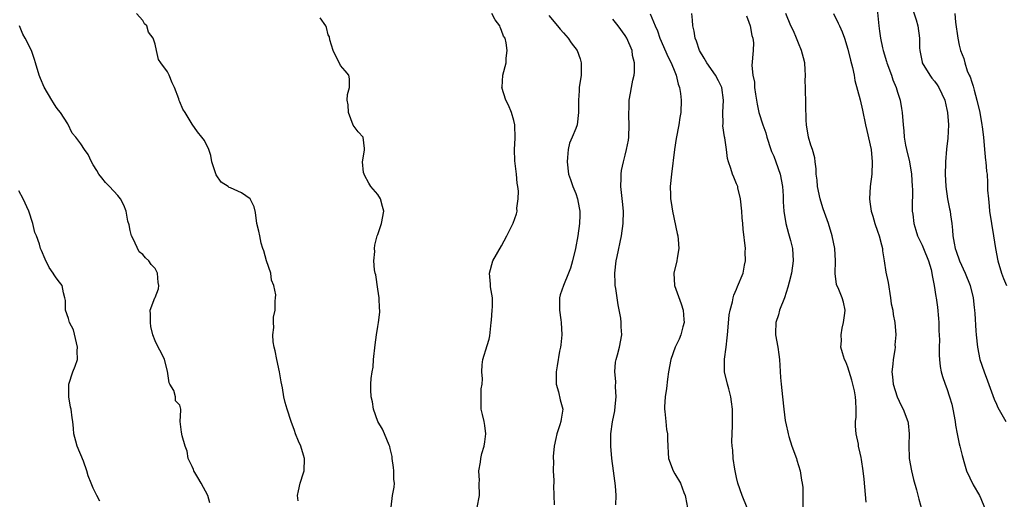
# Model space of a CAD drawing. Units: inches. Extents: x 2553000 to 2556000, y 1545000 to 1548000.
# Drawn here: x 2553561 to 2553720, y 1545176 to 1545254 of the extents above; entities that cross this region are included whole.
import ezdxf

# ---------------------------------------------------------------- set-up
doc = ezdxf.new("R2010")
doc.units = ezdxf.units.IN
doc.header["$MEASUREMENT"] = 0
doc.layers.add('LD25531545_2ft', color=142, linetype='Continuous')

msp = doc.modelspace()

# ---------------------------------------------------------------- linework, layer by layer
at = {"layer": 'LD25531545_2ft'}
for points, elevation in [([(2553704.99, 1545256.99), (2553706.02, 1545253.98), (2553706.31, 1545253), (2553706.55, 1545251), (2553706.58, 1545249.42), (2553706.61, 1545249), (2553707, 1545247.11), (2553707.02, 1545247), (2553708.23, 1545245), (2553708.56, 1545244.56), (2553709, 1545244.03), (2553709.43, 1545243.43), (2553709.71, 1545243), (2553710.65, 1545241), (2553711, 1545239.46), (2553711.09, 1545239), (2553711.24, 1545237), (2553711.17, 1545234.83), (2553710.95, 1545233.06), (2553710.76, 1545231), (2553710.77, 1545230.77), (2553710.72, 1545229), (2553710.81, 1545227), (2553711.09, 1545225), (2553711.42, 1545223.42), (2553711.5, 1545223), (2553711.56, 1545222.44), (2553711.78, 1545221), (2553711.92, 1545219.92), (2553711.97, 1545219), (2553712.17, 1545217.83), (2553712.35, 1545217), (2553712.52, 1545216.52), (2553713.01, 1545215), (2553713.93, 1545213), (2553714.73, 1545211), (2553715.24, 1545209), (2553715.42, 1545207.42), (2553715.48, 1545207), (2553715.53, 1545206.47), (2553715.67, 1545203.67), (2553715.72, 1545203), (2553715.94, 1545201), (2553716.34, 1545199), (2553717.01, 1545197), (2553717.57, 1545195.57), (2553718.23, 1545193.77), (2553718.61, 1545192.61), (2553719, 1545191.8), (2553719.25, 1545191.25), (2553720.5, 1545189)], 7854), ([(2553699.71, 1545255.71), (2553699.98, 1545253), (2553700.12, 1545252.12), (2553700.25, 1545251), (2553700.58, 1545249.42), (2553700.68, 1545249), (2553701.24, 1545247.24), (2553701.3, 1545247), (2553702.02, 1545245), (2553702.27, 1545244.27), (2553702.78, 1545243), (2553703, 1545242.26), (2553703.42, 1545241), (2553703.65, 1545239.65), (2553703.78, 1545239), (2553703.92, 1545237), (2553704.03, 1545236.03), (2553704.1, 1545235), (2553704.32, 1545233.68), (2553704.47, 1545233), (2553704.94, 1545231), (2553705.28, 1545229), (2553705.4, 1545227), (2553705.41, 1545226.59), (2553705.38, 1545223.38), (2553705.4, 1545223), (2553705.47, 1545222.53), (2553705.63, 1545221), (2553705.95, 1545219.95), (2553706.27, 1545219), (2553707, 1545217.54), (2553707.22, 1545217), (2553708.01, 1545215), (2553708.43, 1545213.57), (2553708.56, 1545213), (2553708.6, 1545212.6), (2553708.95, 1545211), (2553709.22, 1545209.22), (2553709.27, 1545209), (2553709.48, 1545207.48), (2553709.65, 1545205.65), (2553709.68, 1545205), (2553709.71, 1545203.71), (2553709.79, 1545202.21), (2553709.75, 1545201), (2553709.73, 1545199.73), (2553709.79, 1545199), (2553709.9, 1545197.9), (2553710.09, 1545197), (2553710.29, 1545196.29), (2553710.73, 1545195), (2553711, 1545194.3), (2553711.44, 1545193), (2553711.8, 1545191.8), (2553711.97, 1545191), (2553712.31, 1545189), (2553712.38, 1545188.38), (2553712.64, 1545187), (2553713, 1545185.38), (2553713.11, 1545185), (2553713.47, 1545183.47), (2553713.85, 1545182.15), (2553714.15, 1545181), (2553715.26, 1545178.74), (2553716.26, 1545177), (2553716.5, 1545176.5), (2553717.08, 1545175.08)], 7856), ([(2553606.16, 1545176.16), (2553606, 1545177), (2553606.21, 1545177.79), (2553606.44, 1545179), (2553607, 1545180.66), (2553607.08, 1545181), (2553607.13, 1545183), (2553607, 1545183.52), (2553606.56, 1545185), (2553606.21, 1545185.79), (2553605.71, 1545187), (2553605.55, 1545187.55), (2553604.99, 1545189), (2553604.35, 1545191), (2553604.05, 1545192.05), (2553603.82, 1545193), (2553603.58, 1545194.42), (2553603.38, 1545195.38), (2553603.11, 1545197), (2553602.68, 1545199), (2553602.41, 1545200.41), (2553602.23, 1545201), (2553602.1, 1545201.9), (2553602.04, 1545203), (2553602.21, 1545204.21), (2553602.16, 1545205), (2553602.13, 1545205.87), (2553602.41, 1545207), (2553602.43, 1545208.43), (2553602.47, 1545209), (2553602.52, 1545209.48), (2553602.22, 1545211), (2553601.84, 1545211.84), (2553601.7, 1545213), (2553601, 1545215), (2553600.6, 1545216.6), (2553600.43, 1545217), (2553600.16, 1545217.84), (2553599.95, 1545219), (2553599.78, 1545219.78), (2553599.45, 1545221), (2553599.21, 1545222.79), (2553599, 1545223.73), (2553598.57, 1545224.57), (2553598.37, 1545225), (2553597, 1545225.97), (2553595.2, 1545226.8), (2553595, 1545226.87), (2553594.84, 1545227), (2553593.7, 1545227.7), (2553592.89, 1545228.89), (2553592.19, 1545231), (2553592.03, 1545232.03), (2553591.69, 1545233), (2553591, 1545234.43), (2553590.57, 1545235), (2553589.85, 1545235.85), (2553589, 1545237.07), (2553587.85, 1545239), (2553587.5, 1545239.5), (2553587, 1545240.72), (2553586.9, 1545240.9), (2553586.83, 1545241.17), (2553586.13, 1545243), (2553585.77, 1545243.77), (2553585.26, 1545245), (2553585, 1545245.56), (2553583.92, 1545247), (2553583.58, 1545247.58), (2553583.21, 1545249), (2553583, 1545250.02), (2553582.71, 1545251), (2553581.95, 1545251.96), (2553581.68, 1545253), (2553581.32, 1545253.32), (2553581, 1545253.84), (2553580, 1545255)], 7876), ([(2553621.14, 1545175.14), (2553621.39, 1545177), (2553621.64, 1545178.36), (2553621.7, 1545179), (2553621.59, 1545179.59), (2553621.62, 1545181), (2553621.53, 1545181.53), (2553621.35, 1545183), (2553621.33, 1545183.33), (2553621, 1545184.62), (2553620.94, 1545184.94), (2553620.82, 1545185.18), (2553620.09, 1545187), (2553619.77, 1545187.77), (2553619.02, 1545189), (2553618.33, 1545191), (2553618.16, 1545192.16), (2553617.94, 1545193), (2553617.88, 1545194.12), (2553617.88, 1545195), (2553617.93, 1545195.93), (2553618.08, 1545197), (2553618.23, 1545197.77), (2553618.31, 1545199), (2553618.59, 1545201.41), (2553618.82, 1545203), (2553619, 1545204.36), (2553619.11, 1545205), (2553619.32, 1545206.68), (2553619.31, 1545207), (2553619.27, 1545207.27), (2553619.24, 1545209), (2553619, 1545210.4), (2553618.69, 1545212.69), (2553618.59, 1545213), (2553618.46, 1545213.54), (2553618.38, 1545215), (2553618.5, 1545216.5), (2553618.46, 1545217), (2553618.51, 1545217.49), (2553618.9, 1545219), (2553619, 1545219.25), (2553619.6, 1545221), (2553619.97, 1545223), (2553619.78, 1545223.78), (2553619.43, 1545225), (2553619, 1545225.72), (2553617.89, 1545227), (2553617.56, 1545227.56), (2553616.86, 1545228.86), (2553616.8, 1545229), (2553616.72, 1545229.28), (2553616.51, 1545231), (2553616.88, 1545232.88), (2553616.83, 1545233.17), (2553616.66, 1545235), (2553615.83, 1545235.83), (2553615, 1545236.95), (2553614.25, 1545239), (2553614.22, 1545240.22), (2553614.05, 1545241), (2553614.09, 1545241.91), (2553614.43, 1545243), (2553614.41, 1545244.41), (2553614.31, 1545245), (2553613.74, 1545245.74), (2553613, 1545246.59), (2553611.78, 1545249), (2553611.27, 1545250.73), (2553611.2, 1545251.2), (2553611, 1545251.56), (2553610.72, 1545252.72), (2553610.6, 1545253), (2553609.7, 1545254.3)], 7874), ([(2553635.09, 1545175.09), (2553635.45, 1545177), (2553635.41, 1545179), (2553635.42, 1545179.42), (2553635.35, 1545181), (2553635.61, 1545182.39), (2553635.67, 1545183), (2553635.83, 1545183.83), (2553636.2, 1545185), (2553636.32, 1545185.68), (2553636.46, 1545187), (2553636.33, 1545188.33), (2553636.2, 1545189), (2553635.91, 1545190.09), (2553635.74, 1545191), (2553635.74, 1545191.74), (2553635.7, 1545193), (2553635.74, 1545194.26), (2553635.85, 1545195), (2553635.91, 1545195.91), (2553635.81, 1545197), (2553635.87, 1545198.13), (2553635.97, 1545199), (2553636.71, 1545201.29), (2553637, 1545202.28), (2553637.14, 1545202.86), (2553637.34, 1545205), (2553637.39, 1545205.39), (2553637.51, 1545207), (2553637.53, 1545207.53), (2553637.52, 1545209), (2553637.24, 1545210.76), (2553637.22, 1545211), (2553637.23, 1545211.23), (2553637.06, 1545213), (2553637.6, 1545215), (2553639, 1545217.42), (2553639.88, 1545219), (2553640.9, 1545221.1), (2553641.43, 1545222.57), (2553641.51, 1545223), (2553641.49, 1545223.49), (2553641.71, 1545225), (2553641.75, 1545226.25), (2553641.63, 1545227), (2553641.52, 1545227.52), (2553641.42, 1545229), (2553641.16, 1545231.16), (2553641.09, 1545233), (2553641.19, 1545234.81), (2553641.15, 1545237), (2553641, 1545237.7), (2553640.62, 1545239), (2553640.15, 1545240.15), (2553639.71, 1545241), (2553639.08, 1545243), (2553639.09, 1545243.09), (2553639.19, 1545245), (2553639.74, 1545247), (2553639.76, 1545247.76), (2553639.92, 1545249), (2553639.76, 1545250.24), (2553639.57, 1545251), (2553639.35, 1545251.35), (2553639, 1545252.27), (2553638.77, 1545252.77), (2553638.71, 1545253), (2553637.99, 1545253.99), (2553637.46, 1545255)], 7872), ([(2553646.65, 1545254.65), (2553648.07, 1545253), (2553648.48, 1545252.48), (2553649, 1545251.85), (2553649.75, 1545251), (2553650.26, 1545250.26), (2553651.22, 1545249), (2553651.69, 1545247.69), (2553651.9, 1545247), (2553651.86, 1545245), (2553651.57, 1545243), (2553651.54, 1545242.46), (2553651.46, 1545241), (2553651.47, 1545239), (2553651.22, 1545237), (2553651, 1545236.38), (2553650.43, 1545235), (2553649.97, 1545234.03), (2553649.76, 1545233), (2553649.69, 1545231.69), (2553649.59, 1545231), (2553649.85, 1545229), (2553650.13, 1545228.13), (2553650.53, 1545227), (2553651, 1545225.86), (2553651.3, 1545225), (2553651.58, 1545223.58), (2553651.67, 1545223), (2553651.64, 1545222.36), (2553651.62, 1545221), (2553651.34, 1545219), (2553650.97, 1545217), (2553650.5, 1545215), (2553650.18, 1545213.82), (2553649.85, 1545213), (2553649.02, 1545211), (2553648.5, 1545209.5), (2553648.37, 1545209), (2553648.39, 1545208.39), (2553648.36, 1545207), (2553648.58, 1545205.42), (2553648.65, 1545205), (2553648.73, 1545203), (2553648.59, 1545201.41), (2553648.52, 1545201), (2553648.38, 1545200.38), (2553648.02, 1545197.98), (2553647.86, 1545197), (2553647.84, 1545195.84), (2553647.86, 1545195), (2553648.22, 1545193.79), (2553648.47, 1545192.47), (2553648.93, 1545191), (2553648.62, 1545189.38), (2553648.6, 1545189), (2553648.45, 1545188.45), (2553647.92, 1545187), (2553647.76, 1545186.24), (2553647.49, 1545185), (2553647.33, 1545183.33), (2553647.34, 1545183), (2553647.38, 1545182.62), (2553647.37, 1545181), (2553647.44, 1545179.44), (2553647.44, 1545179), (2553647.39, 1545178.61), (2553647.46, 1545177), (2553647.51, 1545175.51)], 7870), ([(2553657.5, 1545175.5), (2553657.56, 1545177), (2553657.43, 1545178.57), (2553657.09, 1545181), (2553656.85, 1545183), (2553656.68, 1545185), (2553656.7, 1545185.3), (2553656.67, 1545187), (2553656.93, 1545188.93), (2553657.3, 1545190.7), (2553657.39, 1545191.39), (2553657.55, 1545193), (2553657.43, 1545194.57), (2553657.46, 1545195.46), (2553657.31, 1545197), (2553657.43, 1545198.57), (2553657.52, 1545199), (2553657.75, 1545199.75), (2553658.06, 1545201), (2553658.45, 1545203), (2553658.32, 1545204.32), (2553658.35, 1545205), (2553658.29, 1545205.71), (2553657.85, 1545207.85), (2553657.5, 1545210.5), (2553657.4, 1545211), (2553657.36, 1545211.36), (2553657.3, 1545213), (2553657.52, 1545215), (2553657.69, 1545215.69), (2553658.42, 1545219), (2553658.67, 1545221), (2553658.71, 1545223), (2553658.57, 1545224.57), (2553658.44, 1545225.56), (2553658.31, 1545227), (2553658.36, 1545228.36), (2553658.34, 1545229), (2553658.42, 1545229.58), (2553658.7, 1545231), (2553659, 1545232.1), (2553659.22, 1545233), (2553659.52, 1545234.48), (2553659.59, 1545235), (2553659.66, 1545237), (2553659.58, 1545238.42), (2553659.58, 1545239), (2553659.61, 1545239.61), (2553659.65, 1545241), (2553659.87, 1545242.13), (2553660, 1545243), (2553660.22, 1545244.22), (2553660.42, 1545245), (2553660.5, 1545245.5), (2553660.52, 1545247), (2553660.2, 1545248.2), (2553660.11, 1545249), (2553659.26, 1545251), (2553659, 1545251.44), (2553657.86, 1545253), (2553657, 1545254.08)], 7868), ([(2553663.05, 1545254.95), (2553663.84, 1545253), (2553664.19, 1545252.19), (2553664.61, 1545251), (2553665.92, 1545247.92), (2553666.42, 1545247), (2553667, 1545245.57), (2553667.26, 1545245), (2553667.54, 1545243.54), (2553667.77, 1545243), (2553667.94, 1545242.06), (2553668.02, 1545241), (2553667.99, 1545239), (2553667.85, 1545238.15), (2553667.69, 1545237), (2553667.25, 1545234.75), (2553666.99, 1545233.01), (2553666.48, 1545229), (2553666.29, 1545227), (2553666.33, 1545225.67), (2553666.32, 1545225), (2553666.4, 1545224.4), (2553666.62, 1545223), (2553667.4, 1545219.4), (2553667.49, 1545219), (2553667.58, 1545218.42), (2553667.67, 1545217), (2553667.39, 1545215.39), (2553667.35, 1545215), (2553666.84, 1545213), (2553666.96, 1545211), (2553668.03, 1545208.03), (2553668.36, 1545207), (2553668.49, 1545205.51), (2553668.51, 1545205), (2553668.29, 1545204.29), (2553668, 1545203), (2553667.7, 1545202.3), (2553667.06, 1545201), (2553666.36, 1545199), (2553666, 1545197), (2553665.84, 1545195.85), (2553665.69, 1545194.31), (2553665.48, 1545193), (2553665.35, 1545191.35), (2553665.34, 1545191), (2553665.39, 1545190.61), (2553665.54, 1545189), (2553665.69, 1545187.69), (2553665.83, 1545187), (2553665.85, 1545186.15), (2553665.86, 1545185), (2553665.94, 1545183.94), (2553665.99, 1545183), (2553666.73, 1545181), (2553667, 1545180.51), (2553667.96, 1545179), (2553668.48, 1545177.51), (2553668.69, 1545177), (2553668.76, 1545176.76), (2553669.07, 1545175)], 7866), ([(2553678.7, 1545175), (2553677.9, 1545177), (2553677.22, 1545179), (2553677, 1545179.94), (2553676.73, 1545181.27), (2553676.47, 1545183), (2553676.37, 1545184.37), (2553676.28, 1545185), (2553676.23, 1545185.77), (2553676.27, 1545187), (2553676.36, 1545188.36), (2553676.36, 1545191), (2553676.16, 1545192.16), (2553676.07, 1545193), (2553675.74, 1545194.26), (2553675.52, 1545195), (2553675.07, 1545197), (2553675.06, 1545199.06), (2553675.33, 1545201), (2553675.5, 1545202.5), (2553675.53, 1545203), (2553675.61, 1545203.61), (2553675.78, 1545206.22), (2553675.96, 1545207), (2553676.33, 1545208.33), (2553676.44, 1545209), (2553676.56, 1545209.44), (2553677, 1545210.39), (2553677.16, 1545210.84), (2553678.07, 1545213), (2553678.28, 1545214.28), (2553678.46, 1545215), (2553678.4, 1545216.41), (2553678.42, 1545217), (2553678.09, 1545220.09), (2553678.02, 1545221), (2553677.92, 1545221.92), (2553677.86, 1545223), (2553677.64, 1545225), (2553677.21, 1545226.79), (2553677.18, 1545227), (2553677, 1545227.46), (2553676.53, 1545228.53), (2553676.34, 1545229), (2553676.07, 1545229.93), (2553675.68, 1545231), (2553675.53, 1545231.53), (2553675.37, 1545233), (2553675.1, 1545234.9), (2553675.06, 1545235.06), (2553674.8, 1545236.8), (2553674.81, 1545237.19), (2553674.78, 1545239), (2553674.87, 1545241), (2553674.6, 1545243), (2553674.1, 1545244.1), (2553673.61, 1545245), (2553672.17, 1545247), (2553671.77, 1545247.77), (2553670.98, 1545249), (2553670.52, 1545250.52), (2553670.31, 1545251), (2553670.16, 1545252.16), (2553669.92, 1545253), (2553669.9, 1545253.9), (2553669.76, 1545255)], 7864), ([(2553678.61, 1545254.61), (2553679, 1545253.61), (2553679.18, 1545253), (2553679.45, 1545251.45), (2553679.64, 1545251), (2553679.76, 1545250.24), (2553679.7, 1545249), (2553679.44, 1545246.56), (2553679.61, 1545245), (2553679.87, 1545243.87), (2553679.92, 1545243), (2553680.07, 1545241.93), (2553680.33, 1545240.33), (2553680.61, 1545239), (2553681.25, 1545237), (2553681.71, 1545235.71), (2553681.9, 1545235), (2553682.54, 1545233), (2553682.66, 1545232.66), (2553683, 1545231.89), (2553683.34, 1545231), (2553684.06, 1545229), (2553684.44, 1545227), (2553684.53, 1545225.47), (2553684.55, 1545224.55), (2553684.64, 1545223), (2553684.96, 1545221), (2553685.38, 1545219.38), (2553685.71, 1545218.29), (2553686.03, 1545217), (2553686.17, 1545215), (2553685.9, 1545213), (2553685.52, 1545211.52), (2553685.3, 1545210.7), (2553684.72, 1545209), (2553683.95, 1545207), (2553683.77, 1545206.23), (2553683.37, 1545205), (2553683.29, 1545203.29), (2553683.31, 1545203), (2553683.65, 1545201), (2553683.83, 1545199.83), (2553683.94, 1545199), (2553684.12, 1545196.12), (2553684.21, 1545195), (2553684.4, 1545193), (2553684.62, 1545191), (2553684.86, 1545189.14), (2553685, 1545188.47), (2553685.28, 1545187.28), (2553685.32, 1545187), (2553685.44, 1545186.56), (2553685.95, 1545185), (2553686.67, 1545183), (2553686.73, 1545182.73), (2553687.26, 1545181), (2553687.47, 1545179.47), (2553687.6, 1545179), (2553687.69, 1545178.31), (2553687.7, 1545175)], 7862), ([(2553697.93, 1545175.93), (2553697.63, 1545179.63), (2553697.46, 1545181), (2553697.17, 1545182.83), (2553697.14, 1545183.14), (2553697, 1545183.84), (2553696.72, 1545185), (2553696.68, 1545185.32), (2553696.31, 1545187), (2553696.21, 1545188.21), (2553696.24, 1545189), (2553696.31, 1545189.69), (2553696.35, 1545191), (2553696.25, 1545192.25), (2553696.23, 1545193), (2553696.05, 1545193.95), (2553695.65, 1545195.65), (2553695, 1545197.78), (2553694.64, 1545198.64), (2553694.46, 1545199), (2553694.1, 1545200.1), (2553693.86, 1545201), (2553693.94, 1545202.06), (2553693.88, 1545203), (2553694.06, 1545204.06), (2553694.28, 1545205), (2553694.49, 1545206.49), (2553694.54, 1545207), (2553694.28, 1545208.28), (2553694.08, 1545209), (2553693.4, 1545210.6), (2553693.22, 1545211), (2553693.17, 1545211.17), (2553692.93, 1545212.93), (2553692.98, 1545215), (2553692.88, 1545217), (2553692.47, 1545219), (2553691.86, 1545221), (2553691, 1545223.4), (2553690.61, 1545224.61), (2553690.52, 1545225), (2553690.08, 1545227), (2553690.03, 1545228.03), (2553689.85, 1545229), (2553689.88, 1545229.88), (2553689.7, 1545231), (2553689.63, 1545231.62), (2553689.25, 1545233), (2553689, 1545233.71), (2553688.64, 1545235), (2553688.3, 1545237), (2553688.27, 1545237.73), (2553688.22, 1545240.22), (2553688.14, 1545243), (2553688.11, 1545244.11), (2553688.14, 1545245), (2553688.09, 1545245.91), (2553688.01, 1545247), (2553687.82, 1545247.82), (2553687.51, 1545249), (2553687, 1545250.21), (2553686.7, 1545251), (2553686.19, 1545252.19), (2553685.78, 1545253), (2553684.97, 1545255)], 7860), ([(2553692.64, 1545255), (2553693.44, 1545253.44), (2553693.61, 1545253), (2553694.04, 1545252.04), (2553694.43, 1545251), (2553695, 1545249.22), (2553695.43, 1545247.43), (2553695.75, 1545246.25), (2553695.99, 1545245), (2553696.14, 1545244.14), (2553696.95, 1545241.05), (2553697.36, 1545239.36), (2553697.84, 1545237), (2553698.07, 1545236.07), (2553698.73, 1545233), (2553698.93, 1545231), (2553698.84, 1545229), (2553698.61, 1545227), (2553698.48, 1545225), (2553698.55, 1545224.55), (2553698.74, 1545223), (2553699, 1545222.2), (2553699.36, 1545221), (2553699.8, 1545219.8), (2553700.04, 1545219), (2553700.43, 1545217.57), (2553700.56, 1545217), (2553700.58, 1545216.58), (2553700.87, 1545215), (2553701.15, 1545213.15), (2553701.49, 1545211.49), (2553701.9, 1545209), (2553702, 1545208), (2553702.24, 1545207), (2553702.31, 1545206.31), (2553702.6, 1545205), (2553702.74, 1545203), (2553702.6, 1545201.4), (2553702.61, 1545201), (2553702.57, 1545200.57), (2553702.31, 1545199), (2553702.26, 1545198.26), (2553702.1, 1545197), (2553702.21, 1545196.21), (2553702.31, 1545195), (2553702.95, 1545192.95), (2553703.59, 1545191.59), (2553703.91, 1545191), (2553704.69, 1545189), (2553704.74, 1545188.74), (2553704.9, 1545187), (2553704.85, 1545185.15), (2553704.92, 1545183), (2553705.26, 1545181), (2553705.6, 1545179.6), (2553706.09, 1545177.91), (2553706.44, 1545176.44), (2553707, 1545174.5)], 7858), ([(2553712.26, 1545255), (2553712.41, 1545253.59), (2553712.78, 1545251), (2553713, 1545249.9), (2553713.22, 1545249), (2553713.73, 1545247.73), (2553713.87, 1545247), (2553714.28, 1545245.72), (2553714.59, 1545245), (2553714.73, 1545244.73), (2553715, 1545243.88), (2553715.25, 1545243.25), (2553715.29, 1545243), (2553715.39, 1545242.61), (2553715.86, 1545241), (2553716.31, 1545239), (2553716.66, 1545237), (2553716.68, 1545236.68), (2553716.9, 1545235), (2553717.1, 1545233), (2553717.24, 1545231.24), (2553717.3, 1545231), (2553717.42, 1545229.42), (2553717.48, 1545229), (2553717.57, 1545227.58), (2553717.58, 1545226.42), (2553717.7, 1545225), (2553717.84, 1545223.84), (2553717.9, 1545223), (2553718.54, 1545219), (2553718.83, 1545217), (2553719.21, 1545215), (2553719.82, 1545213), (2553720.14, 1545212.14), (2553720.61, 1545211)], 7852), ([(2553591.83, 1545175.83), (2553591.53, 1545177), (2553590.47, 1545179), (2553589.94, 1545179.94), (2553589.27, 1545181), (2553589.21, 1545181.21), (2553589, 1545181.71), (2553588.35, 1545183), (2553588.18, 1545184.18), (2553587.87, 1545185), (2553587.36, 1545186.64), (2553587.26, 1545187.26), (2553587.06, 1545189), (2553587.17, 1545190.83), (2553587.16, 1545191), (2553587, 1545191.65), (2553586.33, 1545192.33), (2553586.33, 1545193), (2553586.01, 1545193.99), (2553585.39, 1545195), (2553585.26, 1545195.26), (2553585, 1545197.15), (2553584.5, 1545199), (2553584.05, 1545200.05), (2553583.51, 1545201), (2553583, 1545202.02), (2553582.64, 1545203), (2553582.34, 1545204.34), (2553582.26, 1545205), (2553582.29, 1545206.29), (2553582.2, 1545207), (2553582.96, 1545209), (2553583, 1545209.06), (2553583.54, 1545210.46), (2553583.59, 1545211), (2553583.5, 1545211.5), (2553583.4, 1545213), (2553583, 1545213.75), (2553582.37, 1545214.37), (2553581.98, 1545215), (2553581.45, 1545215.45), (2553581, 1545216), (2553580.45, 1545216.45), (2553579.45, 1545218.55), (2553579.2, 1545219), (2553579, 1545219.9), (2553578.79, 1545220.79), (2553578.62, 1545221.38), (2553578.32, 1545223), (2553577.98, 1545223.98), (2553577.4, 1545225), (2553577, 1545225.53), (2553575.63, 1545227), (2553575.34, 1545227.34), (2553575, 1545227.68), (2553574.41, 1545228.41), (2553573.89, 1545229), (2553573.58, 1545229.58), (2553573, 1545230.52), (2553572.74, 1545231), (2553572.2, 1545232.2), (2553571.59, 1545233), (2553571, 1545233.93), (2553570.18, 1545235), (2553569.61, 1545235.61), (2553568.88, 1545237.12), (2553567.69, 1545239), (2553567.37, 1545239.37), (2553567, 1545239.87), (2553566.56, 1545240.56), (2553566.33, 1545241), (2553565.06, 1545243.06), (2553564.46, 1545244.46), (2553564.25, 1545245), (2553563.65, 1545247), (2553563.53, 1545247.53), (2553563.01, 1545249), (2553562.01, 1545251), (2553561.63, 1545251.63), (2553561.1, 1545253)], 7878), ([(2553574.1, 1545176.1), (2553573.57, 1545177), (2553573, 1545178.19), (2553572.66, 1545179), (2553572.21, 1545180.21), (2553571.98, 1545181), (2553571.44, 1545182.56), (2553570.42, 1545185), (2553570.19, 1545185.81), (2553569.88, 1545187), (2553569.83, 1545187.83), (2553569.71, 1545189), (2553569.58, 1545189.58), (2553569.44, 1545191), (2553569.32, 1545191.32), (2553569.07, 1545193), (2553569.09, 1545195), (2553569.73, 1545197), (2553570.08, 1545197.91), (2553570.45, 1545199), (2553570.4, 1545200.4), (2553570.46, 1545201), (2553569.8, 1545203.8), (2553569.19, 1545205), (2553569, 1545205.63), (2553568.52, 1545207), (2553568.54, 1545208.54), (2553568.43, 1545209), (2553568.18, 1545209.82), (2553567.97, 1545211), (2553567.53, 1545211.53), (2553567, 1545212.25), (2553566.7, 1545212.7), (2553566.54, 1545213), (2553565.9, 1545213.9), (2553565.23, 1545215.23), (2553564.64, 1545216.64), (2553564.5, 1545217), (2553564.3, 1545217.7), (2553563.81, 1545219), (2553563.55, 1545219.55), (2553563.24, 1545221), (2553562.58, 1545223), (2553561.67, 1545225), (2553561, 1545226.3)], 7880)]:
    msp.add_lwpolyline(points, dxfattribs=dict(at, elevation=elevation))

doc.saveas('drawing.dxf')
